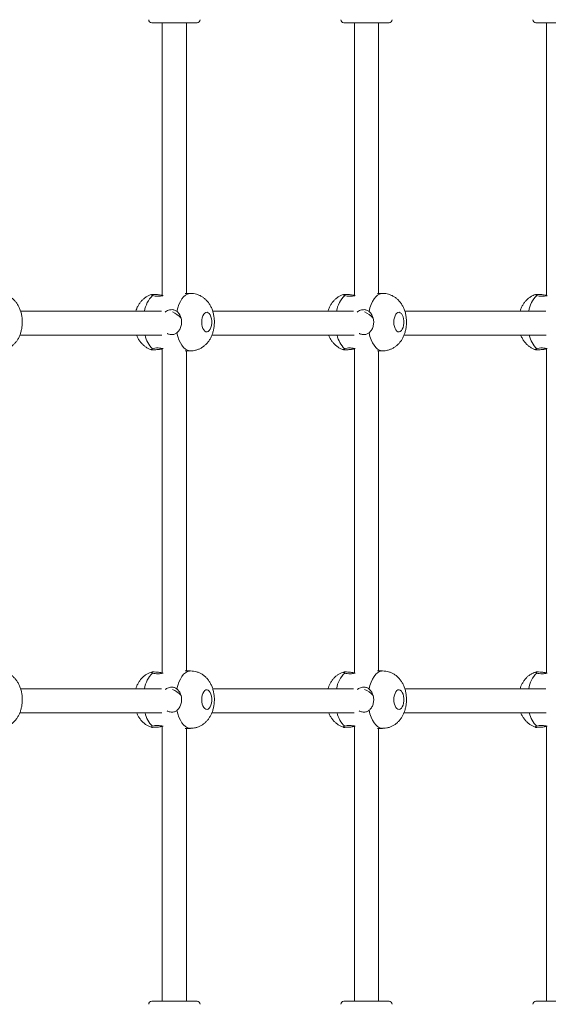
# Model space of a CAD drawing. Units: millimetres. Extents: x 21524 to 21642, y 252 to 354.
# Drawn here: x 21584 to 21588, y 325 to 332 of the extents above; entities that cross this region are included whole.
import ezdxf

# ---------------------------------------------------------------- set-up
doc = ezdxf.new("R2010")
doc.units = ezdxf.units.MM

msp = doc.modelspace()

# ---------------------------------------------------------------- linework, layer by layer
at = {"color": 7, "linetype": 'Continuous', "lineweight": 15}
for p, q in [((21585.4453, 331.7651), (21585.15, 331.7651)), ((21585.2189, 331.7651), (21585.2189, 329.9857)), ((21585.3764, 330.0007), (21585.3764, 331.7651)), ((21586.6976, 331.7651), (21586.4024, 331.7651)), ((21586.4713, 331.7651), (21586.4713, 329.9857)), ((21586.6287, 330.0007), (21586.6287, 331.7651)), ((21587.95, 331.7651), (21587.6547, 331.7651)), ((21587.7236, 331.7651), (21587.7236, 329.9857)), ((21585.403, 330.0007), (21585.369, 330.0007)), ((21586.6553, 330.0007), (21586.6214, 330.0007)), ((21585.2136, 329.8851), (21584.295, 329.8851)), ((21586.466, 329.8851), (21585.5473, 329.8851)), ((21587.7183, 329.8851), (21586.7997, 329.8851)), ((21584.2899, 329.7277), (21585.2171, 329.7277)), ((21585.5422, 329.7277), (21586.4694, 329.7277)), ((21586.7946, 329.7277), (21587.7218, 329.7277)), ((21585.2189, 329.6418), (21585.2189, 327.525)), ((21585.369, 329.6267), (21585.403, 329.6267)), ((21585.3764, 327.5401), (21585.3764, 329.6267)), ((21586.4713, 329.6418), (21586.4713, 327.525)), ((21586.6214, 329.6267), (21586.6553, 329.6267)), ((21586.6287, 327.5401), (21586.6287, 329.6267)), ((21587.7236, 329.6418), (21587.7236, 327.525)), ((21585.403, 327.5401), (21585.369, 327.5401)), ((21586.6553, 327.5401), (21586.6214, 327.5401)), ((21585.2136, 327.4245), (21584.295, 327.4245)), ((21586.466, 327.4245), (21585.5473, 327.4245)), ((21587.7183, 327.4245), (21586.7997, 327.4245)), ((21584.2899, 327.267), (21585.2171, 327.267)), ((21585.5422, 327.267), (21586.4694, 327.267)), ((21586.7946, 327.267), (21587.7218, 327.267)), ((21585.2189, 327.1811), (21585.2189, 325.3871)), ((21585.369, 327.1661), (21585.403, 327.1661)), ((21585.3764, 325.3871), (21585.3764, 327.1661)), ((21586.4713, 327.1811), (21586.4713, 325.3871)), ((21586.6214, 327.1661), (21586.6553, 327.1661)), ((21586.6287, 325.3871), (21586.6287, 327.1661)), ((21587.7236, 327.1811), (21587.7236, 325.3871)), ((21585.15, 325.3871), (21585.4453, 325.3871)), ((21586.4024, 325.3871), (21586.6976, 325.3871)), ((21587.6547, 325.3871), (21587.95, 325.3871))]:
    msp.add_line(p, q, dxfattribs=at)
at = {"color": 8, "linetype": 'Continuous', "lineweight": 15, "flags": 128}
for points in [[(21585.3146, 329.8833), (21585.3204, 329.9068), (21585.3278, 329.9285), (21585.3367, 329.948), (21585.3469, 329.9648), (21585.3582, 329.9787), (21585.3703, 329.9894), (21585.3831, 329.9966), (21585.3963, 330.0003), (21585.403, 330.0007)], [(21586.567, 329.8833), (21586.5728, 329.9068), (21586.5802, 329.9285), (21586.5891, 329.948), (21586.5993, 329.9648), (21586.6105, 329.9787), (21586.6227, 329.9894), (21586.6355, 329.9966), (21586.6487, 330.0003), (21586.6553, 330.0007)], [(21585.403, 329.6267), (21585.3963, 329.6272), (21585.3831, 329.6308), (21585.3703, 329.638), (21585.3582, 329.6487), (21585.3469, 329.6626), (21585.3367, 329.6794), (21585.3278, 329.6989), (21585.3204, 329.7206), (21585.3146, 329.7441)], [(21586.6553, 329.6267), (21586.6487, 329.6272), (21586.6355, 329.6308), (21586.6227, 329.638), (21586.6105, 329.6487), (21586.5993, 329.6626), (21586.5891, 329.6794), (21586.5802, 329.6989), (21586.5728, 329.7206), (21586.567, 329.7441)], [(21585.3146, 327.4227), (21585.3204, 327.4462), (21585.3278, 327.4679), (21585.3367, 327.4874), (21585.3469, 327.5042), (21585.3582, 327.5181), (21585.3703, 327.5288), (21585.3831, 327.536), (21585.3963, 327.5396), (21585.403, 327.5401)], [(21586.567, 327.4227), (21586.5728, 327.4462), (21586.5802, 327.4679), (21586.5891, 327.4874), (21586.5993, 327.5042), (21586.6105, 327.5181), (21586.6227, 327.5288), (21586.6355, 327.536), (21586.6487, 327.5396), (21586.6553, 327.5401)], [(21585.403, 327.1661), (21585.3963, 327.1665), (21585.3831, 327.1702), (21585.3703, 327.1774), (21585.3582, 327.1881), (21585.3469, 327.2019), (21585.3367, 327.2188), (21585.3278, 327.2382), (21585.3204, 327.26), (21585.3146, 327.2835)], [(21586.6553, 327.1661), (21586.6487, 327.1665), (21586.6355, 327.1702), (21586.6227, 327.1774), (21586.6105, 327.1881), (21586.5993, 327.2019), (21586.5891, 327.2188), (21586.5802, 327.2382), (21586.5728, 327.26), (21586.567, 327.2835)]]:
    msp.add_lwpolyline(points, dxfattribs=at)
at = {"color": 7, "linetype": 'Continuous', "lineweight": 15, "flags": 128}
for points in [[(21585.4763, 329.8137), (21585.4772, 329.799), (21585.4798, 329.785), (21585.4839, 329.7726), (21585.4894, 329.7624), (21585.496, 329.755), (21585.5032, 329.7507), (21585.5108, 329.7498), (21585.5182, 329.7524), (21585.5251, 329.7583), (21585.5312, 329.7672), (21585.5361, 329.7786), (21585.5395, 329.7918), (21585.5412, 329.8063), (21585.5412, 329.8211), (21585.5395, 329.8356), (21585.5361, 329.8489), (21585.5312, 329.8602), (21585.5251, 329.8691), (21585.5182, 329.875), (21585.5108, 329.8776), (21585.5032, 329.8767), (21585.496, 329.8725), (21585.4894, 329.865), (21585.4839, 329.8548), (21585.4798, 329.8424), (21585.4772, 329.8285), (21585.4763, 329.8137)], [(21586.7286, 329.8137), (21586.7295, 329.799), (21586.7321, 329.785), (21586.7363, 329.7726), (21586.7418, 329.7624), (21586.7483, 329.755), (21586.7556, 329.7507), (21586.7631, 329.7498), (21586.7705, 329.7524), (21586.7775, 329.7583), (21586.7836, 329.7672), (21586.7884, 329.7786), (21586.7918, 329.7918), (21586.7936, 329.8063), (21586.7936, 329.8211), (21586.7918, 329.8356), (21586.7884, 329.8489), (21586.7836, 329.8602), (21586.7775, 329.8691), (21586.7705, 329.875), (21586.7631, 329.8776), (21586.7556, 329.8767), (21586.7483, 329.8725), (21586.7418, 329.865), (21586.7363, 329.8548), (21586.7321, 329.8424), (21586.7295, 329.8285), (21586.7286, 329.8137)], [(21585.4763, 327.3531), (21585.4772, 327.3383), (21585.4798, 327.3244), (21585.4839, 327.312), (21585.4894, 327.3018), (21585.496, 327.2943), (21585.5032, 327.2901), (21585.5108, 327.2892), (21585.5182, 327.2918), (21585.5251, 327.2977), (21585.5312, 327.3065), (21585.5361, 327.3179), (21585.5395, 327.3312), (21585.5412, 327.3457), (21585.5412, 327.3605), (21585.5395, 327.375), (21585.5361, 327.3882), (21585.5312, 327.3996), (21585.5251, 327.4085), (21585.5182, 327.4144), (21585.5108, 327.417), (21585.5032, 327.4161), (21585.496, 327.4118), (21585.4894, 327.4044), (21585.4839, 327.3942), (21585.4798, 327.3818), (21585.4772, 327.3678), (21585.4763, 327.3531)], [(21586.7286, 327.3531), (21586.7295, 327.3383), (21586.7321, 327.3244), (21586.7363, 327.312), (21586.7418, 327.3018), (21586.7483, 327.2943), (21586.7556, 327.2901), (21586.7631, 327.2892), (21586.7705, 327.2918), (21586.7775, 327.2977), (21586.7836, 327.3065), (21586.7884, 327.3179), (21586.7918, 327.3312), (21586.7936, 327.3457), (21586.7936, 327.3605), (21586.7918, 327.375), (21586.7884, 327.3882), (21586.7836, 327.3996), (21586.7775, 327.4085), (21586.7705, 327.4144), (21586.7631, 327.417), (21586.7556, 327.4161), (21586.7483, 327.4118), (21586.7418, 327.4044), (21586.7363, 327.3942), (21586.7321, 327.3818), (21586.7295, 327.3678), (21586.7286, 327.3531)]]:
    msp.add_lwpolyline(points, dxfattribs=at)
at = {"color": 7, "linetype": 'Continuous', "lineweight": 15}
for centre, start, end in [((21585.15, 331.7847), 180, 270), ((21585.4453, 331.7847), 270, 0), ((21586.4024, 331.7847), 180, 270), ((21586.6976, 331.7847), 270, 0), ((21587.6547, 331.7847), 180, 270), ((21585.15, 325.3674), 90, 180), ((21585.4453, 325.3674), 0, 90), ((21586.4024, 325.3674), 90, 180), ((21586.6976, 325.3674), 0, 90), ((21587.6547, 325.3674), 90, 180)]:
    msp.add_arc(centre, 0.0197, start, end, dxfattribs=at)
at = {"color": 8, "linetype": 'Continuous', "lineweight": 15}
for centre, radius, start, end in [((21585.2804, 329.8586), 0.1791, 134.08184, 171.47992), ((21586.5327, 329.8586), 0.1792, 134.08226, 171.47924), ((21587.7851, 329.8586), 0.1792, 134.08226, 171.47924), ((21585.274, 329.764), 0.1713, 192.24883, 226.31843), ((21586.5264, 329.764), 0.1713, 192.24883, 226.31843), ((21587.7787, 329.764), 0.1713, 192.24883, 226.31843), ((21585.2804, 327.398), 0.1791, 134.08184, 171.47992), ((21586.5327, 327.398), 0.1792, 134.08226, 171.47924), ((21587.7851, 327.398), 0.1792, 134.08226, 171.47924), ((21585.274, 327.3034), 0.1713, 192.24883, 226.31843), ((21586.5264, 327.3034), 0.1713, 192.24883, 226.31843), ((21587.7787, 327.3034), 0.1713, 192.24883, 226.31843)]:
    msp.add_arc(centre, radius, start, end, dxfattribs=at)
at = {"color": 7, "linetype": 'Continuous', "lineweight": 15}
for centre in [(21585.2977, 329.8064), (21586.55, 329.8064), (21585.2977, 327.3458), (21586.55, 327.3458)]:
    msp.add_ellipse(centre, major_axis=(-0.0684, 0.0684), ratio=0.570457, start_param=4.636292, end_param=5.3921, dxfattribs=at)
for points, knots in [([(21584.1506, 329.627), (21584.1528, 329.6269), (21584.1619, 329.6265), (21584.1776, 329.629), (21584.1972, 329.6341), (21584.2154, 329.6421), (21584.2322, 329.6522), (21584.2474, 329.6644), (21584.2611, 329.6785), (21584.2731, 329.6945), (21584.2836, 329.7123), (21584.2923, 329.7321), (21584.2991, 329.7537), (21584.3038, 329.7767), (21584.3063, 329.8006), (21584.3064, 329.8248), (21584.3041, 329.8493), (21584.2992, 329.8739), (21584.2917, 329.8971), (21584.282, 329.9182), (21584.2706, 329.9367), (21584.2575, 329.953), (21584.2427, 329.9672), (21584.2265, 329.9791), (21584.2089, 329.9886), (21584.1903, 329.9954), (21584.1708, 329.9999), (21584.1575, 330.0004), (21584.1507, 330.0006)], [0, 0, 0, 0, 0.012126, 0.050189, 0.087341, 0.123835, 0.159946, 0.195988, 0.232336, 0.269449, 0.307846, 0.347973, 0.38991, 0.433043, 0.476429, 0.519989, 0.564195, 0.609575, 0.656882, 0.698885, 0.739287, 0.778215, 0.816092, 0.853282, 0.890046, 0.92656, 0.962945, 1, 1, 1, 1]), ([(21585.1476, 329.9936), (21585.142, 329.9916), (21585.1303, 329.9874), (21585.1137, 329.978), (21585.0981, 329.9663), (21585.084, 329.9527), (21585.0716, 329.9372), (21585.0608, 329.9198), (21585.0522, 329.9024), (21585.0483, 329.8904), (21585.0466, 329.8851)], [0, 0, 0, 0, 0.114939, 0.241278, 0.367074, 0.493577, 0.622314, 0.755059, 0.893519, 1, 1, 1, 1]), ([(21585.1469, 329.9926), (21585.1466, 329.9924), (21585.1454, 329.9918), (21585.1501, 329.9897), (21585.1549, 329.9876), (21585.1557, 329.9873)], [0, 0, 0, 0, 0.198814, 0.865239, 1, 1, 1, 1]), ([(21585.2189, 329.9885), (21585.2127, 329.9896), (21585.1975, 329.9922), (21585.1758, 329.9938), (21585.1579, 329.9943), (21585.1483, 329.9943), (21585.1478, 329.9935), (21585.1477, 329.9934)], [0, 0, 0, 0, 0.178687, 0.431263, 0.683688, 0.937482, 1, 1, 1, 1]), ([(21585.2237, 329.9865), (21585.2228, 329.9863), (21585.2126, 329.9841), (21585.1938, 329.9818), (21585.1704, 329.9823), (21585.1607, 329.9856), (21585.1557, 329.9873)], [0, 0, 0, 0, 0.034728, 0.371639, 0.679674, 1, 1, 1, 1]), ([(21585.4029, 329.627), (21585.4051, 329.6269), (21585.4142, 329.6265), (21585.43, 329.629), (21585.4495, 329.6341), (21585.4678, 329.6421), (21585.4845, 329.6522), (21585.4998, 329.6644), (21585.5134, 329.6785), (21585.5255, 329.6945), (21585.5359, 329.7123), (21585.5446, 329.7321), (21585.5515, 329.7537), (21585.5562, 329.7767), (21585.5586, 329.8006), (21585.5587, 329.8248), (21585.5564, 329.8493), (21585.5515, 329.8739), (21585.5441, 329.8971), (21585.5343, 329.9182), (21585.523, 329.9367), (21585.5098, 329.953), (21585.4951, 329.9672), (21585.4788, 329.9791), (21585.4612, 329.9886), (21585.4426, 329.9954), (21585.4231, 329.9999), (21585.4098, 330.0004), (21585.4031, 330.0006)], [0, 0, 0, 0, 0.012126, 0.050189, 0.087341, 0.123835, 0.159947, 0.195988, 0.232336, 0.26945, 0.307846, 0.347973, 0.389909, 0.433043, 0.476429, 0.519988, 0.564195, 0.609574, 0.656881, 0.698885, 0.739287, 0.778215, 0.816091, 0.853281, 0.890046, 0.92656, 0.962945, 1, 1, 1, 1]), ([(21586.4, 329.9936), (21586.3944, 329.9916), (21586.3826, 329.9874), (21586.3661, 329.978), (21586.3504, 329.9663), (21586.3364, 329.9527), (21586.3239, 329.9372), (21586.3131, 329.9198), (21586.3046, 329.9024), (21586.3007, 329.8904), (21586.299, 329.8851)], [0, 0, 0, 0, 0.114937, 0.241275, 0.367073, 0.493576, 0.622313, 0.755059, 0.89352, 1, 1, 1, 1]), ([(21586.3992, 329.9926), (21586.399, 329.9924), (21586.3978, 329.9918), (21586.4025, 329.9897), (21586.4073, 329.9876), (21586.4081, 329.9873)], [0, 0, 0, 0, 0.198785, 0.865236, 1, 1, 1, 1]), ([(21586.4713, 329.9885), (21586.465, 329.9896), (21586.4499, 329.9922), (21586.4282, 329.9938), (21586.4103, 329.9943), (21586.4006, 329.9943), (21586.4002, 329.9935), (21586.4001, 329.9934)], [0, 0, 0, 0, 0.178689, 0.431268, 0.683697, 0.937492, 1, 1, 1, 1]), ([(21586.4761, 329.9865), (21586.4751, 329.9863), (21586.465, 329.9841), (21586.4462, 329.9818), (21586.4228, 329.9823), (21586.413, 329.9856), (21586.4081, 329.9873)], [0, 0, 0, 0, 0.034728, 0.371644, 0.679675, 1, 1, 1, 1]), ([(21586.6553, 329.627), (21586.6575, 329.6269), (21586.6666, 329.6265), (21586.6823, 329.629), (21586.7019, 329.6341), (21586.7201, 329.6421), (21586.7369, 329.6522), (21586.7521, 329.6644), (21586.7658, 329.6785), (21586.7778, 329.6945), (21586.7883, 329.7123), (21586.797, 329.7321), (21586.8038, 329.7537), (21586.8085, 329.7767), (21586.8109, 329.8006), (21586.811, 329.8248), (21586.8087, 329.8493), (21586.8038, 329.8739), (21586.7964, 329.8971), (21586.7867, 329.9182), (21586.7753, 329.9367), (21586.7622, 329.953), (21586.7474, 329.9672), (21586.7311, 329.9791), (21586.7136, 329.9886), (21586.6949, 329.9954), (21586.6755, 329.9999), (21586.6621, 330.0004), (21586.6554, 330.0006)], [0, 0, 0, 0, 0.012126, 0.05019, 0.087341, 0.123835, 0.159946, 0.195988, 0.232337, 0.26945, 0.307847, 0.347974, 0.389909, 0.433043, 0.476429, 0.519989, 0.564195, 0.609575, 0.656882, 0.698885, 0.739287, 0.778216, 0.816091, 0.853282, 0.890046, 0.92656, 0.962944, 1, 1, 1, 1]), ([(21587.6523, 329.9936), (21587.6467, 329.9916), (21587.635, 329.9874), (21587.6184, 329.978), (21587.6028, 329.9663), (21587.5887, 329.9527), (21587.5762, 329.9372), (21587.5655, 329.9198), (21587.5569, 329.9024), (21587.553, 329.8904), (21587.5513, 329.8851)], [0, 0, 0, 0, 0.114938, 0.241278, 0.367076, 0.493578, 0.622314, 0.75506, 0.893519, 1, 1, 1, 1]), ([(21587.6516, 329.9926), (21587.6513, 329.9924), (21587.6501, 329.9918), (21587.6548, 329.9897), (21587.6596, 329.9876), (21587.6604, 329.9873)], [0, 0, 0, 0, 0.198803, 0.86524, 1, 1, 1, 1]), ([(21587.7236, 329.9885), (21587.7173, 329.9896), (21587.7022, 329.9922), (21587.6805, 329.9938), (21587.6626, 329.9943), (21587.6529, 329.9943), (21587.6525, 329.9935), (21587.6524, 329.9934)], [0, 0, 0, 0, 0.178689, 0.431265, 0.683698, 0.937492, 1, 1, 1, 1]), ([(21587.7284, 329.9865), (21587.7275, 329.9863), (21587.7173, 329.9841), (21587.6985, 329.9818), (21587.6751, 329.9823), (21587.6654, 329.9856), (21587.6604, 329.9873)], [0, 0, 0, 0, 0.034728, 0.37164, 0.679672, 1, 1, 1, 1]), ([(21585.2378, 329.8788), (21585.2407, 329.8813), (21585.2509, 329.8896), (21585.2715, 329.8954), (21585.2943, 329.8949), (21585.3078, 329.8887), (21585.3138, 329.884), (21585.3146, 329.8833)], [0, 0, 0, 0, 0.122944, 0.422756, 0.697894, 0.958185, 1, 1, 1, 1]), ([(21585.3146, 329.7441), (21585.32, 329.7494), (21585.3308, 329.76), (21585.3417, 329.784), (21585.3462, 329.8108), (21585.3432, 329.8381), (21585.3334, 329.8626), (21585.3224, 329.8767), (21585.3157, 329.8824), (21585.3146, 329.8833)], [0, 0, 0, 0, 0.160926, 0.321882, 0.482742, 0.644471, 0.806323, 0.967423, 1, 1, 1, 1]), ([(21586.4901, 329.8788), (21586.4931, 329.8813), (21586.5032, 329.8896), (21586.5239, 329.8954), (21586.5466, 329.8949), (21586.5601, 329.8887), (21586.5661, 329.884), (21586.567, 329.8833)], [0, 0, 0, 0, 0.122944, 0.42275, 0.697893, 0.958185, 1, 1, 1, 1]), ([(21586.567, 329.7441), (21586.5723, 329.7494), (21586.5831, 329.76), (21586.594, 329.784), (21586.5985, 329.8108), (21586.5956, 329.8381), (21586.5857, 329.8626), (21586.5747, 329.8767), (21586.5681, 329.8824), (21586.567, 329.8833)], [0, 0, 0, 0, 0.160926, 0.321882, 0.482742, 0.644472, 0.806326, 0.967423, 1, 1, 1, 1]), ([(21585.0518, 329.7277), (21585.0519, 329.7271), (21585.0545, 329.7195), (21585.0617, 329.706), (21585.0732, 329.6878), (21585.0867, 329.6719), (21585.1017, 329.658), (21585.1182, 329.6467), (21585.1335, 329.6385), (21585.1435, 329.6353), (21585.1471, 329.6342)], [0, 0, 0, 0, 0.0118969, 0.1746019, 0.3310018, 0.4819167, 0.6289972, 0.7736059, 0.9166867, 1, 1, 1, 1]), ([(21585.3146, 329.7441), (21585.3095, 329.7407), (21585.2983, 329.7333), (21585.2769, 329.7318), (21585.2595, 329.7347), (21585.2517, 329.7396), (21585.2506, 329.7403)], [0, 0, 0, 0, 0.292545, 0.635827, 0.950283, 1, 1, 1, 1]), ([(21586.3041, 329.7277), (21586.3043, 329.7271), (21586.3069, 329.7195), (21586.3141, 329.706), (21586.3255, 329.6878), (21586.339, 329.6719), (21586.354, 329.658), (21586.3706, 329.6467), (21586.3858, 329.6385), (21586.3958, 329.6353), (21586.3995, 329.6342)], [0, 0, 0, 0, 0.011898, 0.174604, 0.331004, 0.481916, 0.628996, 0.773603, 0.916689, 1, 1, 1, 1]), ([(21586.567, 329.7441), (21586.5618, 329.7407), (21586.5506, 329.7333), (21586.5292, 329.7318), (21586.5119, 329.7347), (21586.504, 329.7396), (21586.5029, 329.7403)], [0, 0, 0, 0, 0.292543, 0.635832, 0.950283, 1, 1, 1, 1]), ([(21587.5564, 329.7277), (21587.5566, 329.7271), (21587.5592, 329.7195), (21587.5664, 329.706), (21587.5779, 329.6878), (21587.5914, 329.6719), (21587.6064, 329.658), (21587.6229, 329.6467), (21587.6381, 329.6385), (21587.6481, 329.6353), (21587.6518, 329.6342)], [0, 0, 0, 0, 0.011896, 0.174602, 0.331002, 0.481916, 0.628997, 0.773607, 0.916689, 1, 1, 1, 1]), ([(21585.1557, 329.6401), (21585.1519, 329.6385), (21585.1461, 329.636), (21585.1468, 329.6352), (21585.1471, 329.6349)], [0, 0, 0, 0, 0.665853, 1, 1, 1, 1]), ([(21585.1471, 329.6339), (21585.1471, 329.6339), (21585.147, 329.6332), (21585.1552, 329.6331), (21585.1714, 329.6334), (21585.194, 329.6348), (21585.2109, 329.6375), (21585.2189, 329.6388)], [0, 0, 0, 0, 0.012057, 0.26385, 0.51701, 0.770362, 1, 1, 1, 1]), ([(21585.1557, 329.6401), (21585.1605, 329.6417), (21585.17, 329.645), (21585.192, 329.6456), (21585.2108, 329.6436), (21585.2214, 329.6413), (21585.2239, 329.6407)], [0, 0, 0, 0, 0.307592, 0.615958, 0.909412, 1, 1, 1, 1]), ([(21586.4081, 329.6401), (21586.4042, 329.6385), (21586.3985, 329.636), (21586.3992, 329.6352), (21586.3994, 329.6349)], [0, 0, 0, 0, 0.665853, 1, 1, 1, 1]), ([(21586.3994, 329.6339), (21586.3994, 329.6339), (21586.3993, 329.6332), (21586.4075, 329.6331), (21586.4237, 329.6334), (21586.4463, 329.6348), (21586.4632, 329.6375), (21586.4713, 329.6388)], [0, 0, 0, 0, 0.012057, 0.263851, 0.517011, 0.770364, 1, 1, 1, 1]), ([(21586.4081, 329.6401), (21586.4128, 329.6417), (21586.4223, 329.645), (21586.4443, 329.6456), (21586.4632, 329.6436), (21586.4738, 329.6413), (21586.4763, 329.6407)], [0, 0, 0, 0, 0.30758, 0.615956, 0.909415, 1, 1, 1, 1]), ([(21587.6604, 329.6401), (21587.6566, 329.6385), (21587.6508, 329.636), (21587.6515, 329.6352), (21587.6518, 329.6349)], [0, 0, 0, 0, 0.665848, 1, 1, 1, 1]), ([(21587.6518, 329.6339), (21587.6518, 329.6339), (21587.6517, 329.6332), (21587.6598, 329.6331), (21587.6761, 329.6334), (21587.6987, 329.6348), (21587.7156, 329.6375), (21587.7236, 329.6388)], [0, 0, 0, 0, 0.0120568, 0.2638504, 0.5170104, 0.7703628, 1, 1, 1, 1]), ([(21587.6604, 329.6401), (21587.6652, 329.6417), (21587.6747, 329.645), (21587.6967, 329.6456), (21587.7155, 329.6436), (21587.7261, 329.6413), (21587.7286, 329.6407)], [0, 0, 0, 0, 0.307587, 0.615961, 0.909409, 1, 1, 1, 1]), ([(21584.1506, 327.1664), (21584.1528, 327.1663), (21584.1619, 327.1659), (21584.1776, 327.1683), (21584.1972, 327.1735), (21584.2154, 327.1814), (21584.2322, 327.1916), (21584.2474, 327.2038), (21584.2611, 327.2179), (21584.2731, 327.2339), (21584.2836, 327.2517), (21584.2923, 327.2715), (21584.2991, 327.2931), (21584.3038, 327.3161), (21584.3063, 327.3399), (21584.3064, 327.3642), (21584.3041, 327.3887), (21584.2992, 327.4132), (21584.2917, 327.4364), (21584.282, 327.4576), (21584.2706, 327.476), (21584.2575, 327.4924), (21584.2427, 327.5066), (21584.2265, 327.5184), (21584.2089, 327.5279), (21584.1903, 327.5348), (21584.1708, 327.5393), (21584.1575, 327.5398), (21584.1507, 327.54)], [0, 0, 0, 0, 0.012126, 0.050189, 0.087341, 0.123835, 0.159946, 0.195988, 0.232336, 0.269449, 0.307846, 0.347973, 0.38991, 0.433043, 0.476429, 0.519989, 0.564195, 0.609575, 0.656882, 0.698885, 0.739287, 0.778215, 0.816092, 0.853282, 0.890046, 0.92656, 0.962945, 1, 1, 1, 1]), ([(21585.4029, 327.1664), (21585.4051, 327.1663), (21585.4142, 327.1659), (21585.43, 327.1683), (21585.4495, 327.1735), (21585.4678, 327.1814), (21585.4845, 327.1916), (21585.4998, 327.2038), (21585.5134, 327.2179), (21585.5255, 327.2339), (21585.5359, 327.2517), (21585.5446, 327.2715), (21585.5515, 327.2931), (21585.5562, 327.3161), (21585.5586, 327.3399), (21585.5587, 327.3642), (21585.5564, 327.3887), (21585.5515, 327.4132), (21585.5441, 327.4364), (21585.5343, 327.4576), (21585.523, 327.476), (21585.5098, 327.4924), (21585.4951, 327.5066), (21585.4788, 327.5184), (21585.4612, 327.5279), (21585.4426, 327.5348), (21585.4231, 327.5393), (21585.4098, 327.5398), (21585.4031, 327.54)], [0, 0, 0, 0, 0.012126, 0.050189, 0.087341, 0.123835, 0.159947, 0.195988, 0.232336, 0.26945, 0.307846, 0.347973, 0.389909, 0.433043, 0.476429, 0.519988, 0.564195, 0.609574, 0.656881, 0.698885, 0.739287, 0.778215, 0.816091, 0.853281, 0.890046, 0.92656, 0.962945, 1, 1, 1, 1]), ([(21586.6553, 327.1664), (21586.6575, 327.1663), (21586.6666, 327.1659), (21586.6823, 327.1683), (21586.7019, 327.1735), (21586.7201, 327.1814), (21586.7369, 327.1916), (21586.7521, 327.2038), (21586.7658, 327.2179), (21586.7778, 327.2339), (21586.7883, 327.2517), (21586.797, 327.2715), (21586.8038, 327.2931), (21586.8085, 327.3161), (21586.8109, 327.3399), (21586.811, 327.3642), (21586.8087, 327.3887), (21586.8038, 327.4132), (21586.7964, 327.4364), (21586.7867, 327.4576), (21586.7753, 327.476), (21586.7622, 327.4924), (21586.7474, 327.5066), (21586.7311, 327.5184), (21586.7136, 327.5279), (21586.6949, 327.5348), (21586.6755, 327.5393), (21586.6621, 327.5398), (21586.6554, 327.54)], [0, 0, 0, 0, 0.012126, 0.05019, 0.087341, 0.123835, 0.159946, 0.195988, 0.232337, 0.26945, 0.307847, 0.347974, 0.389909, 0.433043, 0.476429, 0.519989, 0.564195, 0.609575, 0.656882, 0.698885, 0.739287, 0.778216, 0.816091, 0.853282, 0.890046, 0.92656, 0.962944, 1, 1, 1, 1]), ([(21585.1476, 327.533), (21585.142, 327.531), (21585.1303, 327.5268), (21585.1137, 327.5174), (21585.0981, 327.5057), (21585.084, 327.4921), (21585.0716, 327.4766), (21585.0608, 327.4592), (21585.0522, 327.4418), (21585.0483, 327.4297), (21585.0466, 327.4245)], [0, 0, 0, 0, 0.114939, 0.241278, 0.367074, 0.493577, 0.622314, 0.755059, 0.893519, 1, 1, 1, 1]), ([(21585.1469, 327.532), (21585.1466, 327.5318), (21585.1454, 327.5311), (21585.1501, 327.5291), (21585.1549, 327.527), (21585.1557, 327.5267)], [0, 0, 0, 0, 0.198814, 0.865239, 1, 1, 1, 1]), ([(21585.2189, 327.5279), (21585.2127, 327.529), (21585.1975, 327.5316), (21585.1758, 327.5332), (21585.1579, 327.5337), (21585.1483, 327.5337), (21585.1478, 327.5329), (21585.1477, 327.5328)], [0, 0, 0, 0, 0.178687, 0.431263, 0.683688, 0.937482, 1, 1, 1, 1]), ([(21585.2237, 327.5259), (21585.2228, 327.5257), (21585.2126, 327.5235), (21585.1938, 327.5212), (21585.1704, 327.5217), (21585.1607, 327.525), (21585.1557, 327.5267)], [0, 0, 0, 0, 0.034728, 0.371639, 0.679674, 1, 1, 1, 1]), ([(21586.4, 327.533), (21586.3944, 327.531), (21586.3826, 327.5268), (21586.3661, 327.5174), (21586.3504, 327.5057), (21586.3364, 327.4921), (21586.3239, 327.4766), (21586.3131, 327.4592), (21586.3046, 327.4418), (21586.3007, 327.4297), (21586.299, 327.4245)], [0, 0, 0, 0, 0.114937, 0.241275, 0.367073, 0.493576, 0.622313, 0.755059, 0.89352, 1, 1, 1, 1]), ([(21586.3992, 327.532), (21586.399, 327.5318), (21586.3978, 327.5311), (21586.4025, 327.5291), (21586.4073, 327.527), (21586.4081, 327.5267)], [0, 0, 0, 0, 0.198785, 0.865236, 1, 1, 1, 1]), ([(21586.4713, 327.5279), (21586.465, 327.529), (21586.4499, 327.5316), (21586.4282, 327.5332), (21586.4103, 327.5337), (21586.4006, 327.5337), (21586.4002, 327.5329), (21586.4001, 327.5328)], [0, 0, 0, 0, 0.178689, 0.431268, 0.683697, 0.937492, 1, 1, 1, 1]), ([(21586.4761, 327.5259), (21586.4751, 327.5257), (21586.465, 327.5235), (21586.4462, 327.5212), (21586.4228, 327.5217), (21586.413, 327.525), (21586.4081, 327.5267)], [0, 0, 0, 0, 0.034728, 0.371644, 0.679675, 1, 1, 1, 1]), ([(21587.6523, 327.533), (21587.6467, 327.531), (21587.635, 327.5268), (21587.6184, 327.5174), (21587.6028, 327.5057), (21587.5887, 327.4921), (21587.5762, 327.4766), (21587.5655, 327.4592), (21587.5569, 327.4418), (21587.553, 327.4297), (21587.5513, 327.4245)], [0, 0, 0, 0, 0.114938, 0.241278, 0.367076, 0.493578, 0.622314, 0.75506, 0.893519, 1, 1, 1, 1]), ([(21587.6516, 327.532), (21587.6513, 327.5318), (21587.6501, 327.5311), (21587.6548, 327.5291), (21587.6596, 327.527), (21587.6604, 327.5267)], [0, 0, 0, 0, 0.198803, 0.86524, 1, 1, 1, 1]), ([(21587.7236, 327.5279), (21587.7173, 327.529), (21587.7022, 327.5316), (21587.6805, 327.5332), (21587.6626, 327.5337), (21587.6529, 327.5337), (21587.6525, 327.5329), (21587.6524, 327.5328)], [0, 0, 0, 0, 0.178689, 0.431265, 0.683698, 0.937492, 1, 1, 1, 1]), ([(21587.7284, 327.5259), (21587.7275, 327.5257), (21587.7173, 327.5235), (21587.6985, 327.5212), (21587.6751, 327.5217), (21587.6654, 327.525), (21587.6604, 327.5267)], [0, 0, 0, 0, 0.034728, 0.37164, 0.679672, 1, 1, 1, 1]), ([(21585.2378, 327.4182), (21585.2407, 327.4207), (21585.2509, 327.429), (21585.2715, 327.4348), (21585.2943, 327.4342), (21585.3078, 327.428), (21585.3138, 327.4233), (21585.3146, 327.4227)], [0, 0, 0, 0, 0.122944, 0.422756, 0.697894, 0.958185, 1, 1, 1, 1]), ([(21585.3146, 327.2835), (21585.32, 327.2888), (21585.3308, 327.2994), (21585.3417, 327.3234), (21585.3462, 327.3502), (21585.3432, 327.3775), (21585.3334, 327.402), (21585.3224, 327.4161), (21585.3157, 327.4217), (21585.3146, 327.4227)], [0, 0, 0, 0, 0.160926, 0.321882, 0.482742, 0.644471, 0.806323, 0.967423, 1, 1, 1, 1]), ([(21586.4901, 327.4182), (21586.4931, 327.4207), (21586.5032, 327.429), (21586.5239, 327.4348), (21586.5466, 327.4342), (21586.5601, 327.428), (21586.5661, 327.4233), (21586.567, 327.4227)], [0, 0, 0, 0, 0.122944, 0.42275, 0.697893, 0.958185, 1, 1, 1, 1]), ([(21586.567, 327.2835), (21586.5723, 327.2888), (21586.5831, 327.2994), (21586.594, 327.3234), (21586.5985, 327.3502), (21586.5956, 327.3775), (21586.5857, 327.402), (21586.5747, 327.4161), (21586.5681, 327.4217), (21586.567, 327.4227)], [0, 0, 0, 0, 0.160926, 0.321882, 0.482742, 0.644472, 0.806326, 0.967423, 1, 1, 1, 1]), ([(21585.3146, 327.2835), (21585.3095, 327.2801), (21585.2983, 327.2727), (21585.2769, 327.2711), (21585.2595, 327.274), (21585.2517, 327.279), (21585.2506, 327.2797)], [0, 0, 0, 0, 0.292545, 0.635827, 0.950283, 1, 1, 1, 1]), ([(21586.567, 327.2835), (21586.5618, 327.2801), (21586.5506, 327.2727), (21586.5292, 327.2711), (21586.5119, 327.274), (21586.504, 327.279), (21586.5029, 327.2797)], [0, 0, 0, 0, 0.292543, 0.635832, 0.950283, 1, 1, 1, 1]), ([(21585.0518, 327.267), (21585.0519, 327.2665), (21585.0545, 327.2589), (21585.0617, 327.2454), (21585.0732, 327.2272), (21585.0867, 327.2112), (21585.1017, 327.1974), (21585.1182, 327.186), (21585.1335, 327.1779), (21585.1435, 327.1747), (21585.1471, 327.1735)], [0, 0, 0, 0, 0.0118969, 0.1746019, 0.3310018, 0.4819167, 0.6289972, 0.7736059, 0.9166867, 1, 1, 1, 1]), ([(21586.3041, 327.267), (21586.3043, 327.2665), (21586.3069, 327.2589), (21586.3141, 327.2454), (21586.3255, 327.2272), (21586.339, 327.2112), (21586.354, 327.1974), (21586.3706, 327.186), (21586.3858, 327.1779), (21586.3958, 327.1747), (21586.3995, 327.1735)], [0, 0, 0, 0, 0.011898, 0.174604, 0.331004, 0.481916, 0.628996, 0.773603, 0.916689, 1, 1, 1, 1]), ([(21587.5564, 327.267), (21587.5566, 327.2665), (21587.5592, 327.2589), (21587.5664, 327.2454), (21587.5779, 327.2272), (21587.5914, 327.2112), (21587.6064, 327.1974), (21587.6229, 327.186), (21587.6381, 327.1779), (21587.6481, 327.1747), (21587.6518, 327.1735)], [0, 0, 0, 0, 0.011896, 0.174602, 0.331002, 0.481916, 0.628997, 0.773607, 0.916689, 1, 1, 1, 1]), ([(21585.1557, 327.1795), (21585.1519, 327.1779), (21585.1461, 327.1754), (21585.1468, 327.1745), (21585.1471, 327.1742)], [0, 0, 0, 0, 0.665853, 1, 1, 1, 1]), ([(21585.1471, 327.1733), (21585.1471, 327.1733), (21585.147, 327.1725), (21585.1552, 327.1725), (21585.1714, 327.1728), (21585.194, 327.1742), (21585.2109, 327.1769), (21585.2189, 327.1781)], [0, 0, 0, 0, 0.012057, 0.26385, 0.51701, 0.770362, 1, 1, 1, 1]), ([(21585.1557, 327.1795), (21585.1605, 327.1811), (21585.17, 327.1844), (21585.192, 327.185), (21585.2108, 327.1829), (21585.2214, 327.1807), (21585.2239, 327.1801)], [0, 0, 0, 0, 0.307592, 0.615958, 0.909412, 1, 1, 1, 1]), ([(21586.4081, 327.1795), (21586.4042, 327.1779), (21586.3985, 327.1754), (21586.3992, 327.1745), (21586.3994, 327.1742)], [0, 0, 0, 0, 0.665853, 1, 1, 1, 1]), ([(21586.3994, 327.1733), (21586.3994, 327.1733), (21586.3993, 327.1725), (21586.4075, 327.1725), (21586.4237, 327.1728), (21586.4463, 327.1742), (21586.4632, 327.1769), (21586.4713, 327.1781)], [0, 0, 0, 0, 0.012057, 0.263851, 0.517011, 0.770364, 1, 1, 1, 1]), ([(21586.4081, 327.1795), (21586.4128, 327.1811), (21586.4223, 327.1844), (21586.4443, 327.185), (21586.4632, 327.1829), (21586.4738, 327.1807), (21586.4763, 327.1801)], [0, 0, 0, 0, 0.30758, 0.615956, 0.909415, 1, 1, 1, 1]), ([(21587.6604, 327.1795), (21587.6566, 327.1779), (21587.6508, 327.1754), (21587.6515, 327.1745), (21587.6518, 327.1742)], [0, 0, 0, 0, 0.665848, 1, 1, 1, 1]), ([(21587.6518, 327.1733), (21587.6518, 327.1733), (21587.6517, 327.1725), (21587.6598, 327.1725), (21587.6761, 327.1728), (21587.6987, 327.1742), (21587.7156, 327.1769), (21587.7236, 327.1781)], [0, 0, 0, 0, 0.0120568, 0.2638504, 0.5170104, 0.7703628, 1, 1, 1, 1]), ([(21587.6604, 327.1795), (21587.6652, 327.1811), (21587.6747, 327.1844), (21587.6967, 327.185), (21587.7155, 327.1829), (21587.7261, 327.1807), (21587.7286, 327.1801)], [0, 0, 0, 0, 0.307587, 0.615961, 0.909409, 1, 1, 1, 1])]:
    msp.add_open_spline(points, degree=3, knots=knots, dxfattribs=at)

doc.saveas('drawing.dxf')
